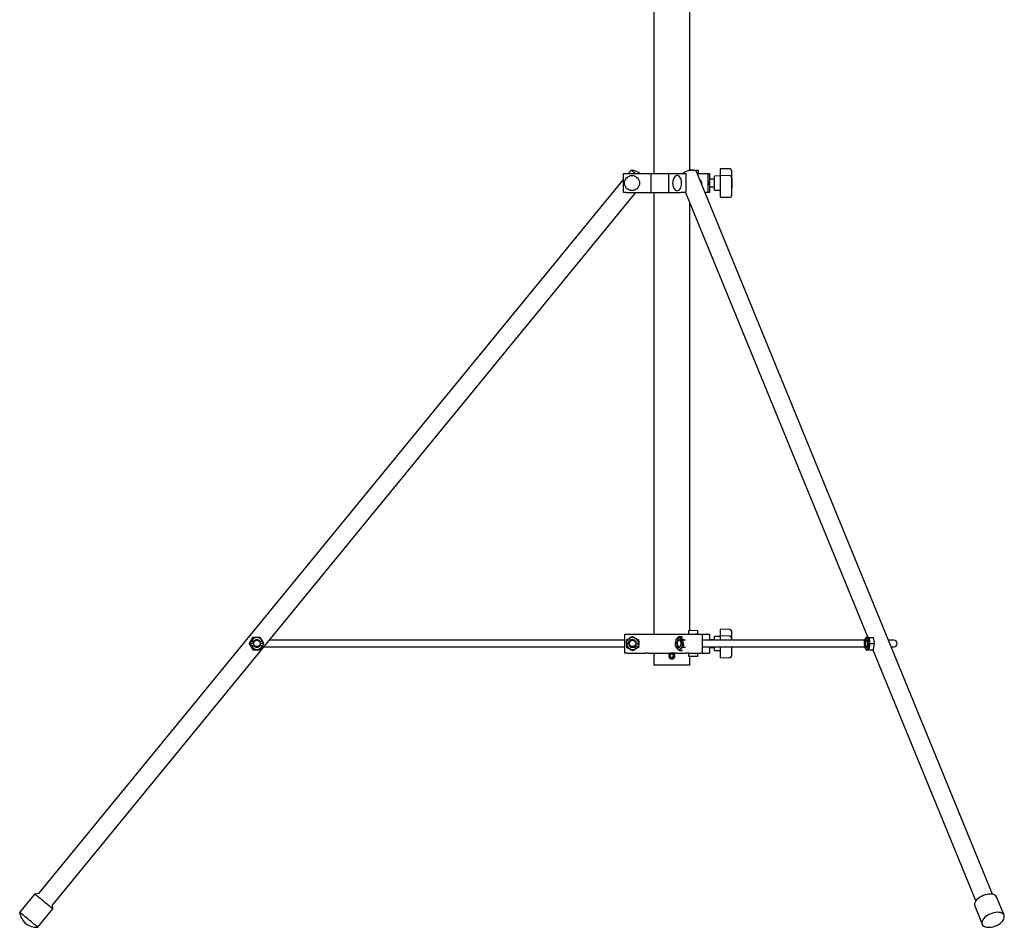
# Model space of a CAD drawing. Units: millimetres. Extents: x 1011 to 7147, y -38 to 5712.
# Drawn here: x 1011 to 2053, y 1876 to 2837 of the extents above; entities that cross this region are included whole.
import ezdxf

# ---------------------------------------------------------------- set-up
doc = ezdxf.new("R2010")
doc.units = ezdxf.units.MM
doc.header["$LTSCALE"] = 20

msp = doc.modelspace()

# ---------------------------------------------------------------- linework, layer by layer
at = {"color": 7, "linetype": 'Continuous', "lineweight": 25}
for p, q in [((1681.8, 3231.2), (1681.8, 2674.2)), ((1719.9, 2677.9), (1719.9, 3226.7)), ((1762.9, 2679.1), (1752.3, 2679.3)), ((1752.3, 2679.3), (1752.3, 2678.7)), ((1649.8, 2654.2), (1649.8, 2674.2)), ((1649.8, 2674.2), (1652.8, 2674.2)), ((1652.8, 2674.2), (1678.8, 2674.2)), ((1657.8, 2678), (1654.7, 2674.2)), ((1678.8, 2674.2), (1678.8, 2654.2)), ((1678.8, 2674.2), (1697.5, 2674.2)), ((1697.5, 2674.2), (1697.5, 2654.2)), ((1697.5, 2674.2), (1710.5, 2674.2)), ((1706.9, 2672.2), (1706.7, 2672.2)), ((1710.5, 2674.2), (1714.6, 2674.2)), ((1714.6, 2674.2), (1716.1, 2674.2)), ((1716.1, 2654.2), (1716.1, 2674.2)), ((1719.3, 2677.9), (1719.3, 2677.6)), ((1719.3, 2677.9), (1721.6, 2677.9)), ((1723, 2677.9), (1728.8, 2677.9)), ((2040.3, 1911.3), (1727.5, 2675.5)), ((1727.7, 2674.9), (1728.3, 2674.9)), ((1728, 2674.2), (1733.9, 2674.2)), ((1728.8, 2677.9), (1728.8, 2675.4)), ((1733.9, 2674.2), (1738, 2674.2)), ((1738, 2674.2), (1739.5, 2674.2)), ((1739.5, 2654.2), (1739.5, 2674.2)), ((1739.5, 2674.2), (1740.8, 2674.2)), ((1740.8, 2674.2), (1740.8, 2654.2)), ((1752.3, 2671.7), (1746.3, 2671.6)), ((1746.3, 2669.4), (1746.3, 2671.6)), ((1746.3, 2656.8), (1746.3, 2669.4)), ((1752.3, 2678.7), (1752.3, 2674)), ((1752.3, 2674), (1752.3, 2672.2)), ((1762.9, 2672), (1752.3, 2672.2)), ((1752.3, 2672.2), (1752.3, 2669.8)), ((1752.3, 2669.8), (1752.3, 2655.3)), ((1764.3, 2677.6), (1764.3, 2677.5)), ((1764.3, 2677.5), (1764.3, 2672.8)), ((1764.3, 2672.8), (1764.3, 2670.5)), ((1764.3, 2670.5), (1764.3, 2668.6)), ((1764.6, 2669.4), (1764.3, 2669.4)), ((1764.3, 2668.6), (1764.3, 2654.2)), ((1764.6, 2669.4), (1764.6, 2663.4)), ((1764.6, 2669.4), (1764.6, 2669.4)), ((1649.8, 2668.2), (1030.6, 1912)), ((1731.2, 2667.2), (1730.9, 2667.2)), ((1746.3, 2668.2), (1740.8, 2668.2)), ((1740.8, 2660.2), (1746.3, 2660.2)), ((1764.3, 2659), (1764.6, 2659)), ((1764.6, 2663.4), (1764.6, 2662.9)), ((1764.6, 2662.9), (1764.6, 2659.2)), ((1764.6, 2659.2), (1764.6, 2659)), ((1045.3, 1899.9), (1663, 2654.2)), ((1652.8, 2654.2), (1649.8, 2654.2)), ((1652.8, 2654.2), (1678.8, 2654.2)), ((1678.8, 2654.2), (1697.5, 2654.2)), ((1681.8, 2654.2), (1681.8, 2186.7)), ((1697.5, 2654.2), (1710.5, 2654.2)), ((1706.7, 2656.2), (1706.6, 2656.2)), ((1706.7, 2656.2), (1706.9, 2656.2)), ((1714.6, 2654.2), (1710.5, 2654.2)), ((1716.1, 2654.2), (1714.6, 2654.2)), ((1715.6, 2654.2), (1908.4, 2183.2)), ((1738, 2654.2), (1736.2, 2654.2)), ((1739.5, 2654.2), (1738, 2654.2)), ((1740.8, 2654.2), (1739.5, 2654.2)), ((1746.3, 2656.8), (1752.3, 2656.7)), ((1752.3, 2655.3), (1752.3, 2652.5)), ((1752.3, 2652.5), (1752.3, 2649.7)), ((1752.3, 2649.7), (1752.3, 2649.1)), ((1752.3, 2649.1), (1762.9, 2649.3)), ((1764.3, 2654.2), (1764.3, 2653.7)), ((1764.3, 2653.7), (1764.3, 2650.9)), ((1764.3, 2650.9), (1764.3, 2650.8)), ((1719.9, 2190.4), (1719.9, 2643.8)), ((1719, 2186.7), (1719, 2190.5)), ((1728.5, 2190), (1719, 2190.5)), ((1728.5, 2187.5), (1728.5, 2190)), ((1762.6, 2191.6), (1752, 2191.8)), ((1752, 2191.8), (1752, 2191.2)), ((1752, 2191.2), (1752, 2186.5)), ((1764, 2190.1), (1764, 2190)), ((1764, 2190), (1764, 2185.4)), ((1256.9, 2182.7), (1253.8, 2177.3)), ((1255, 2178), (1257.1, 2182)), ((1257.2, 2182.1), (1255.9, 2179.6)), ((1256, 2179.2), (1258.6, 2179.2)), ((1257.1, 2182), (1257.2, 2182.1)), ((1257.9, 2183.2), (1257.2, 2183.2)), ((1265.3, 2183.2), (1257.9, 2183.2)), ((1264.8, 2179.2), (1267.4, 2179.2)), ((1267.4, 2179.2), (1267.5, 2179.6)), ((1267.5, 2179.5), (1268.4, 2178)), ((1651.3, 2180.2), (1274.9, 2180.2)), ((1651.3, 2166.7), (1651.3, 2186.7)), ((1651.3, 2186.7), (1654.3, 2186.7)), ((1654.3, 2181.2), (1653, 2180.5)), ((1653, 2180.5), (1653, 2179)), ((1653, 2177.3), (1653, 2179)), ((1654, 2179.9), (1656, 2178.7)), ((1654.3, 2186.7), (1673.5, 2186.7)), ((1654.3, 2181.2), (1655.8, 2182.1)), ((1655.6, 2181.7), (1657.9, 2180.4)), ((1659.5, 2184.2), (1660, 2184.2)), ((1665.8, 2176.3), (1665.9, 2179.2)), ((1665.9, 2180.5), (1666.5, 2180.5)), ((1665.9, 2179.2), (1666, 2179.1)), ((1666, 2179.1), (1665.9, 2174.5)), ((1673.5, 2186.7), (1676.2, 2186.7)), ((1676.2, 2186.7), (1702.6, 2186.7)), ((1702.6, 2186.7), (1705.4, 2186.7)), ((1705.4, 2180.6), (1705.2, 2180.1)), ((1705.4, 2186.7), (1715, 2186.7)), ((1707.3, 2179.3), (1707.1, 2178.9)), ((1709.3, 2184.2), (1712.2, 2184.2)), ((1709.6, 2180.4), (1711, 2181.7)), ((1709.9, 2183.6), (1710.3, 2183.5)), ((1711, 2182.2), (1709.9, 2183.6)), ((1710.3, 2183.5), (1710.1, 2183.3)), ((1710.3, 2183.5), (1712.1, 2181.2)), ((1712, 2179.9), (1710.8, 2178.7)), ((1711, 2181.7), (1711, 2182.2)), ((1713.2, 2180.5), (1712.1, 2181.2)), ((1712.8, 2179), (1713.2, 2180.5)), ((1712.8, 2179), (1713.5, 2174.4)), ((1713.2, 2180.5), (1715.6, 2180.5)), ((1715, 2186.7), (1719.1, 2186.7)), ((1719.1, 2186.7), (1732.1, 2186.7)), ((1726.5, 2187), (1728, 2187)), ((1732.1, 2186.7), (1733.6, 2186.7)), ((1733.6, 2166.7), (1733.6, 2186.7)), ((1733.6, 2186.7), (1740.8, 2186.7)), ((1738, 2180.2), (1733.6, 2180.2)), ((1905.3, 2180.2), (1738, 2180.2)), ((1740.8, 2186.7), (1740.8, 2180.2)), ((1746, 2180.7), (1740.8, 2180.7)), ((1752, 2184.2), (1746, 2184.1)), ((1746, 2182), (1746, 2184.1)), ((1746, 2180.2), (1746, 2182)), ((1752, 2186.5), (1752, 2184.7)), ((1762.6, 2184.6), (1752, 2184.7)), ((1752, 2184.7), (1752, 2182.4)), ((1752, 2182.4), (1752, 2180.2)), ((1764, 2185.4), (1764, 2183.1)), ((1764, 2183.1), (1764, 2181.2)), ((1764.3, 2182), (1764, 2182)), ((1764, 2181.2), (1764, 2180.2)), ((1764.3, 2182), (1764.3, 2181.9)), ((1764.3, 2181.9), (1764.3, 2180.2)), ((1905, 2178), (1905.4, 2179.2)), ((1905.1, 2179.2), (1906.1, 2179.2)), ((1909.4, 2183.2), (1906.6, 2183.2)), ((1907.2, 2180.4), (1906.8, 2179.8)), ((1908.5, 2179.2), (1909.5, 2179.2)), ((1909.4, 2183.2), (1914.1, 2183.2)), ((1909.5, 2179.2), (1909.6, 2179.6)), ((1909.6, 2182.1), (1910, 2182)), ((1909.6, 2179.6), (1909.6, 2182.1)), ((1909.6, 2182), (1910, 2182)), ((1910, 2182), (1910.1, 2178)), ((1915.7, 2177.3), (1914.5, 2182.7)), ((1932.9, 2180.2), (1930.2, 2180.2)), ((1936, 2180.2), (1932.9, 2180.2)), ((1254.2, 2176.7), (1253.5, 2176.7)), ((1253.8, 2176.2), (1256.9, 2170.8)), ((1255, 2178), (1254.2, 2176.7)), ((1254.2, 2176.7), (1255, 2175.5)), ((1257.1, 2171.5), (1255, 2175.5)), ((1257.7, 2176.7), (1255.5, 2176.7)), ((1256, 2174.3), (1255.9, 2173.9)), ((1255.9, 2173.9), (1257.2, 2171.4)), ((1258.6, 2174.3), (1256, 2174.3)), ((1257.2, 2171.4), (1257.1, 2171.5)), ((1257.9, 2170.2), (1257.2, 2170.2)), ((1257.9, 2170.2), (1265.3, 2170.2)), ((1267.4, 2174.3), (1264.8, 2174.3)), ((1267.9, 2176.7), (1265.7, 2176.7)), ((1268.4, 2175.5), (1267.5, 2174)), ((1269, 2176.7), (1268.4, 2178)), ((1268.4, 2175.5), (1269, 2176.7)), ((1269.1, 2173.2), (1651.3, 2173.2)), ((1653.2, 2177.5), (1653, 2177.2)), ((1655.5, 2176.2), (1653.2, 2177.5)), ((1659.5, 2169.2), (1660, 2169.2)), ((1660.6, 2169.9), (1663, 2171.3)), ((1660.8, 2170), (1660.6, 2169.9)), ((1664.6, 2172.2), (1660.8, 2170)), ((1663.1, 2171.8), (1660.9, 2173)), ((1662.8, 2174.7), (1664.8, 2173.6)), ((1663.3, 2177.3), (1665.5, 2176)), ((1664.6, 2172.2), (1665.9, 2173)), ((1665.5, 2176), (1665.8, 2176.3)), ((1665.9, 2173), (1665.9, 2174.5)), ((1665.9, 2173), (1666.5, 2173)), ((1704.9, 2176), (1706.3, 2177.3)), ((1704.9, 2174.5), (1705.2, 2176.3)), ((1704.9, 2174.5), (1705.2, 2173.4)), ((1705.2, 2173.4), (1705.4, 2172.8)), ((1705.3, 2173), (1705.7, 2172.2)), ((1706.6, 2174.7), (1705.4, 2173.6)), ((1706.4, 2171.8), (1705.7, 2172.2)), ((1707.7, 2173), (1706.4, 2171.8)), ((1706.4, 2171.8), (1706.5, 2171.3)), ((1707.1, 2174.6), (1707.3, 2174.2)), ((1709.3, 2169.2), (1712.2, 2169.2)), ((1712.5, 2177.5), (1711.1, 2176.2)), ((1713.1, 2174.3), (1712.7, 2177.2)), ((1713.5, 2174.4), (1713.1, 2174.3)), ((1713.2, 2173), (1715.6, 2173)), ((1733.6, 2173.2), (1738, 2173.2)), ((1738, 2173.2), (1905.3, 2173.2)), ((1740.8, 2173.2), (1740.8, 2166.7)), ((1740.8, 2172.7), (1746, 2172.7)), ((1746, 2169.3), (1746, 2173.2)), ((1746, 2169.3), (1752, 2169.2)), ((1752, 2173.2), (1752, 2167.9)), ((1764, 2173.2), (1764, 2166.7)), ((1764, 2171.5), (1764.3, 2171.5)), ((1764.3, 2173.2), (1764.3, 2171.8)), ((1764.3, 2171.8), (1764.3, 2171.5)), ((1904.9, 2176.7), (1905.8, 2176.7)), ((1905.4, 2174.3), (1905, 2175.5)), ((1905.1, 2174.3), (1905.2, 2173.9)), ((1906.1, 2174.3), (1905.1, 2174.3)), ((1906.6, 2170.2), (1909.4, 2170.2)), ((1906.8, 2173.7), (1907.2, 2173.1)), ((1909.5, 2174.3), (1908.5, 2174.3)), ((1908.8, 2176.7), (1909.7, 2176.7)), ((1909.4, 2170.2), (1914.1, 2170.2)), ((1909.6, 2171.4), (1909.6, 2173.9)), ((1910, 2171.5), (1909.6, 2171.4)), ((1909.6, 2171.5), (1910, 2171.5)), ((1910.1, 2175.5), (1910, 2171.5)), ((1910.9, 2176.7), (1910.1, 2178)), ((1910.1, 2175.5), (1910.9, 2176.7)), ((1910.9, 2176.7), (1915.5, 2176.7)), ((1913.7, 2170.2), (2022.7, 1904.1)), ((1914.5, 2170.8), (1915.7, 2176.2)), ((1933.1, 2173.2), (1936, 2173.2)), ((1654.3, 2166.7), (1651.3, 2166.7)), ((1654.3, 2166.7), (1673.5, 2166.7)), ((1676.2, 2166.7), (1673.5, 2166.7)), ((1676.2, 2166.7), (1702.6, 2166.7)), ((1681.8, 2166.7), (1681.8, 2153.7)), ((1705.4, 2166.7), (1702.6, 2166.7)), ((1702.6, 2163.7), (1703.5, 2163.7)), ((1702.6, 2163.5), (1703.5, 2163.3)), ((1703.5, 2163.7), (1703.8, 2163.7)), ((1703.5, 2163.3), (1703.8, 2163.3)), ((1705.4, 2166.7), (1715, 2166.7)), ((1719.1, 2166.7), (1715, 2166.7)), ((1719, 2163), (1719, 2166.7)), ((1728.5, 2163), (1719, 2163)), ((1719.1, 2166.7), (1732.1, 2166.7)), ((1719.9, 2153.7), (1719.9, 2163)), ((1726, 2166.5), (1726, 2166.7)), ((1728, 2166), (1726.5, 2166)), ((1728.5, 2163), (1728.5, 2165.5)), ((1733.6, 2166.7), (1732.1, 2166.7)), ((1733.6, 2166.7), (1740.8, 2166.7)), ((1752, 2167.9), (1752, 2165.1)), ((1752, 2165.1), (1752, 2162.3)), ((1752, 2162.3), (1752, 2161.7)), ((1752, 2161.7), (1762.6, 2161.8)), ((1764, 2166.7), (1764, 2166.3)), ((1764, 2166.3), (1764, 2163.4)), ((1764, 2163.4), (1764, 2163.3)), ((1719.9, 2153.7), (1681.8, 2153.7)), ((1026.4, 1911.5), (1010.6, 1892.2)), ((1030.6, 1912), (1026.4, 1911.5)), ((2040.2, 1911.4), (2037.6, 1911.8)), ((2052.7, 1889), (2044.8, 1908.4)), ((1045.7, 1895.7), (1045.3, 1899.9)), ((2021.6, 1898.9), (2029.5, 1879.5)), ((2024.3, 1906.4), (2022.8, 1904.2)), ((1029.9, 1876.4), (1045.7, 1895.7))]:
    msp.add_line(p, q, dxfattribs=at)
at = {"color": 7, "linetype": 'Continuous', "lineweight": 25, "flags": 128}
for points in [[(1662.4, 2674.2), (1662.3, 2674.2), (1661.1, 2675.3), (1660, 2676.2), (1659, 2676.9), (1658.4, 2677.5), (1657.9, 2677.8), (1657.8, 2678)], [(1662.4, 2674.2), (1662.3, 2674.2), (1661.1, 2675.3), (1660, 2676.2), (1659, 2676.9), (1658.4, 2677.5), (1657.9, 2677.8), (1657.8, 2678)], [(1707, 2656.2), (1707.5, 2656.2), (1708.3, 2656.6), (1709.1, 2657.2), (1709.8, 2658.1), (1710.4, 2659.2), (1710.8, 2660.6), (1711.1, 2662), (1711.3, 2663.6), (1711.3, 2665.2), (1711.1, 2666.7), (1710.7, 2668.2), (1710.2, 2669.5), (1709.6, 2670.6), (1708.8, 2671.4), (1708, 2671.9), (1707.2, 2672.2), (1706.8, 2672.1)], [(1730.9, 2667.2), (1731.2, 2667.2), (1731.7, 2666.8), (1732.1, 2666.1), (1732.4, 2665.2), (1732.5, 2664.2), (1732.4, 2663.4)], [(1257.9, 2183.2), (1257.1, 2181.7), (1255.9, 2179.6)], [(1255.9, 2179.6), (1256, 2179.3), (1256, 2179.2)], [(1257.2, 2183.2), (1257, 2182.9), (1256.9, 2182.7)], [(1267.5, 2179.6), (1266.2, 2181.8), (1265.3, 2183.2)], [(1654, 2179.9), (1654.1, 2180.8), (1654.3, 2181.2)], [(1655.8, 2182.2), (1655.7, 2181.8), (1655.6, 2181.7)], [(1659.5, 2184.2), (1657.9, 2183.3), (1655.8, 2182.2)], [(1665.8, 2176.3), (1665.9, 2178.8), (1665.9, 2180.5)], [(1705.2, 2180.1), (1704.9, 2178.7), (1704.8, 2176.3)], [(1704.9, 2176), (1704.9, 2177.6), (1705.2, 2179.2), (1705.7, 2180.6), (1706.4, 2181.7), (1707.2, 2182.5), (1708.2, 2182.9), (1709.2, 2182.9), (1710.1, 2182.5), (1711, 2181.7)], [(1709.6, 2180.4), (1709.1, 2180.7), (1708.5, 2180.7), (1708, 2180.6), (1707.5, 2180.2), (1707, 2179.7), (1706.7, 2179), (1706.4, 2178.2), (1706.3, 2177.3)], [(1706.6, 2176.7), (1706.7, 2175.6), (1707.1, 2174.7), (1707.6, 2173.9), (1708.2, 2173.5), (1708.8, 2173.4), (1709.5, 2173.7), (1710.1, 2174.3), (1710.5, 2175.1), (1710.7, 2176.2), (1710.7, 2177.3), (1710.5, 2178.4), (1710.1, 2179.2), (1709.5, 2179.8), (1708.8, 2180.1), (1708.2, 2180), (1707.6, 2179.6), (1707.1, 2178.8), (1706.7, 2177.8), (1706.6, 2176.7)], [(1711, 2182.2), (1709.7, 2183.4), (1709.3, 2184.2)], [(1712, 2179.9), (1712.6, 2179.4), (1712.8, 2179)], [(1905.1, 2179.2), (1905.4, 2180.6), (1905.9, 2181.7), (1906.4, 2182.5), (1907, 2182.9), (1907.6, 2182.9), (1908.2, 2182.5), (1908.8, 2181.7), (1909.2, 2180.6), (1909.5, 2179.2)], [(1905.2, 2179.6), (1905.1, 2179.3), (1905.1, 2179.2)], [(1906.6, 2183.2), (1905.7, 2181.7), (1905.2, 2179.6)], [(1906, 2176.7), (1906.1, 2175.6), (1906.3, 2174.7), (1906.6, 2173.9), (1907, 2173.5), (1907.4, 2173.4), (1907.8, 2173.7), (1908.2, 2174.3), (1908.4, 2175.1), (1908.6, 2176.2), (1908.6, 2177.3), (1908.4, 2178.4), (1908.2, 2179.2), (1907.8, 2179.8), (1907.4, 2180.1), (1907, 2180), (1906.6, 2179.6), (1906.3, 2178.8), (1906.1, 2177.8), (1906, 2176.7)], [(1908.5, 2179.2), (1908.3, 2179.8), (1908, 2180.3), (1907.7, 2180.6), (1907.3, 2180.7), (1907, 2180.6), (1906.6, 2180.3), (1906.3, 2179.8), (1906.1, 2179.2)], [(1907.2, 2180.4), (1907.3, 2180.5), (1907.6, 2180.7)], [(1909.6, 2179.6), (1909.3, 2181.8), (1909.4, 2183.2)], [(1914.5, 2182.7), (1914.2, 2183.1), (1914.1, 2183.2)], [(1914.4, 2182.8), (1914.2, 2183.2), (1914.2, 2183.2)], [(1253.8, 2177.3), (1253.6, 2176.9), (1253.5, 2176.7)], [(1253.5, 2176.7), (1253.6, 2176.4), (1253.8, 2176.2)], [(1255.5, 2176.7), (1255.1, 2177.6), (1255, 2178)], [(1255.9, 2173.9), (1257.1, 2171.7), (1257.9, 2170.2)], [(1256.9, 2170.8), (1257.1, 2170.4), (1257.2, 2170.2)], [(1265.3, 2170.2), (1266.3, 2171.8), (1267.5, 2173.9)], [(1267.5, 2173.9), (1267.4, 2174.2), (1267.4, 2174.3)], [(1267.9, 2176.7), (1268.3, 2175.9), (1268.4, 2175.5)], [(1653, 2177.2), (1653, 2174.7), (1653, 2173)], [(1659.5, 2169.2), (1661, 2170.1), (1663, 2171.3)], [(1663, 2171.3), (1663.1, 2171.7), (1663.1, 2171.8)], [(1664.8, 2173.6), (1664.7, 2172.7), (1664.6, 2172.2)], [(1704.8, 2176.3), (1704.9, 2176), (1704.9, 2176)], [(1705.4, 2173.6), (1705.1, 2174.1), (1704.9, 2174.5)], [(1712.5, 2177.5), (1712.4, 2175.9), (1712.2, 2174.3), (1711.7, 2172.9), (1711, 2171.8), (1710.1, 2171), (1709.2, 2170.5), (1708.2, 2170.5), (1707.2, 2171), (1706.4, 2171.8)], [(1706.5, 2171.3), (1708, 2170.1), (1709.3, 2169.2)], [(1707.7, 2173), (1708.3, 2172.8), (1708.8, 2172.8), (1709.4, 2172.9), (1709.9, 2173.3), (1710.3, 2173.8), (1710.7, 2174.5), (1711, 2175.3), (1711.1, 2176.2)], [(1712.7, 2177.2), (1712.5, 2177.5), (1712.5, 2177.5)], [(1713.2, 2173), (1712.8, 2174.8), (1712.7, 2177.2)], [(1904.9, 2176.7), (1904.9, 2177.6), (1905, 2178)], [(1904.9, 2177.3), (1904.9, 2177.2), (1904.9, 2176.3)], [(1909.5, 2174.3), (1909.2, 2172.9), (1908.8, 2171.8), (1908.2, 2171), (1907.6, 2170.5), (1907, 2170.5), (1906.4, 2171), (1905.9, 2171.8), (1905.4, 2172.9), (1905.1, 2174.3)], [(1905.2, 2173.9), (1905.8, 2171.7), (1906.6, 2170.2)], [(1906.1, 2174.3), (1906.3, 2173.7), (1906.6, 2173.2), (1907, 2172.8), (1907.3, 2172.7), (1907.7, 2172.8), (1908, 2173.2), (1908.3, 2173.7), (1908.5, 2174.3)], [(1907.6, 2172.8), (1907.3, 2173), (1907.2, 2173.1)], [(1909.4, 2170.2), (1909.3, 2171.8), (1909.6, 2173.9)], [(1909.6, 2173.9), (1909.5, 2174.2), (1909.5, 2174.3)], [(1909.7, 2176.7), (1910, 2175.9), (1910.1, 2175.5)], [(1914.1, 2170.2), (1914.4, 2170.5), (1914.5, 2170.8)], [(1914.1, 2170.2), (1914.4, 2170.5), (1914.4, 2170.6)], [(1915.5, 2176.7), (1915.7, 2177), (1915.7, 2177.3)], [(1915.7, 2176.2), (1915.6, 2176.6), (1915.5, 2176.7)], [(1036.1, 1903.6), (1034.4, 1905), (1032.8, 1906.3), (1031.3, 1907.5), (1030, 1908.6), (1028.8, 1909.6), (1027.8, 1910.4), (1027.1, 1911), (1026.6, 1911.4), (1026.4, 1911.5), (1026.4, 1911.5)], [(2044.8, 1908.4), (2044.7, 1908.6), (2044, 1909.6), (2043, 1910.4), (2041.7, 1911), (2040.2, 1911.4), (2038.5, 1911.5), (2036.6, 1911.5), (2034.7, 1911.2), (2032.6, 1910.7), (2030.6, 1910), (2028.7, 1909.1), (2026.9, 1908.1), (2025.3, 1906.9), (2023.9, 1905.6), (2022.8, 1904.3), (2022, 1903), (2021.5, 1901.6), (2021.3, 1900.4), (2021.5, 1899.2), (2021.6, 1898.9)], [(1045.7, 1895.7), (1045.7, 1895.7), (1045.5, 1895.9), (1045, 1896.3), (1044.3, 1896.9), (1043.3, 1897.7), (1042.1, 1898.6), (1040.8, 1899.8), (1039.3, 1901), (1037.7, 1902.3), (1036.1, 1903.6)], [(1029.9, 1876.4), (1029.8, 1876.4), (1029.5, 1876.7), (1028.9, 1877.2), (1028, 1877.9), (1026.9, 1878.8), (1025.6, 1879.8), (1024.2, 1881), (1022.7, 1882.3), (1021, 1883.6), (1019.4, 1885), (1017.8, 1886.3), (1016.2, 1887.5), (1014.8, 1888.7), (1013.5, 1889.8), (1012.5, 1890.6), (1011.6, 1891.4), (1011, 1891.9), (1010.6, 1892.1), (1010.6, 1892.2)], [(2051.3, 1883.3), (2051.5, 1883.6), (2052.3, 1885), (2052.8, 1886.3), (2053, 1887.5), (2052.8, 1888.7), (2052.3, 1889.8), (2051.4, 1890.6), (2050.3, 1891.4), (2048.9, 1891.9), (2047.3, 1892.1), (2045.5, 1892.2), (2043.6, 1892), (2041.6, 1891.6), (2039.6, 1891), (2037.6, 1890.2), (2035.7, 1889.3), (2034, 1888.1), (2032.5, 1886.9), (2031.3, 1885.6), (2030.3, 1884.3), (2030.3, 1884.3)], [(2030.3, 1884.3), (2029.6, 1882.9), (2029.3, 1881.6), (2029.3, 1880.4), (2029.7, 1879.3), (2030.3, 1878.3), (2031.3, 1877.5), (2032.6, 1876.9), (2034.1, 1876.5), (2034.5, 1876.5)]]:
    msp.add_lwpolyline(points, dxfattribs=at)
at = {"color": 7, "linetype": 'Continuous', "lineweight": 25}
for centre, radius in [((1658.8, 2664.2), 8), ((1261.7, 2176.8), 3.37), ((1659.4, 2176.8), 3.37)]:
    msp.add_circle(centre, radius, dxfattribs=at)
for centre, radius, start, end in [((1762.8, 2677.6), 1.5, 0, 89), ((1656.5, 2661.4), 16.6, 50.3724, 85.6529), ((1712, 2664.2), 10.3, 138.3035, 221.6965), ((1706.6, 2669.4), 2.78, 88.3637, 142.2158), ((1722.7, 2662), 16, 91.3314, 130.1874), ((1723, 2661.4), 16.6, 100.8494, 123.6807), ((1723, 2672.8), 5.23, 31.8347, 97.555), ((1728.3, 2675.4), 0.5, 270, 0), ((1762.8, 2670.5), 1.5, 0, 89), ((1706.7, 2659.4), 3.23, 199.8543, 266.6103), ((1730.7, 2664.2), 9.32, 342.2266, 17.7734), ((1727, 2664.2), 12.7, 351.051, 8.949), ((1762.8, 2650.8), 1.5, 271, 0), ((1762.5, 2190.1), 1.5, 0, 89), ((1261.7, 2176.8), 6.18, 22.5449, 157.4551), ((1261.7, 2176.8), 3.95, 37.1888, 142.8112), ((1261.6, 2176.8), 3.95, 47.9296, 89.9613), ((1655.4, 2177.1), 3.09, 117.277, 142.5966), ((1659.5, 2176.8), 3.98, 90.2121, 180.2756), ((1659.4, 2176.8), 6.21, 352.5522, 127.0246), ((1659.4, 2176.8), 3.97, 7.1657, 112.4109), ((1731.2, 2300.1), 136.3, 238.2202, 241.3568), ((1712.9, 2176.5), 8.57, 114.9518, 152.0612), ((1709.6, 2178.4), 2.45, 105.1036, 157.0652), ((1706.1, 2180.9), 6, 349.8092, 2.9697), ((1726.5, 2186.5), 0.5, 90, 150.1406), ((1728, 2187.5), 0.5, 270, 0), ((1762.5, 2183.1), 1.5, 0, 89), ((1936, 2176.7), 3.5, 270, 90), ((1258.3, 2174.8), 3.37, 145.573, 169.5653), ((1261.7, 2176.7), 6.18, 202.5452, 337.4548), ((1261.7, 2176.7), 3.95, 217.1888, 322.8112), ((1261.6, 2176.7), 3.95, 270.0387, 312.0704), ((1265.2, 2178.4), 3.19, 327.856, 352.7688), ((1725.6, 2290.1), 137.8, 238.2376, 241.3394), ((1659.4, 2176.7), 6.21, 172.5524, 307.0244), ((1659.5, 2176.7), 3.98, 179.7244, 269.7879), ((1659.4, 2176.7), 3.97, 187.1656, 292.4109), ((1663.3, 2176.7), 3.38, 296.0717, 320.1231), ((1710.3, 2174.1), 4.93, 185.8164, 202.3186), ((1709.6, 2175.1), 2.45, 202.9348, 254.8964), ((1717.4, 2164.6), 9.33, 116.5189, 150.4941), ((1911.6, 2176.4), 6.69, 177.029, 188.1378), ((1902.4, 2179.9), 7.92, 336.1611, 346.0649), ((1896.8, 2176.7), 18.9, 358.3072, 1.6928), ((1700.9, 2163.7), 3.2, 109.188, 70.812), ((1700.8, 2163.7), 3, 0, 351), ((1700.8, 2163.7), 2.7, 0, 351), ((1700.8, 2163.7), 1.8, 0, 351), ((1726.5, 2166.5), 0.5, 180, 270), ((1728, 2165.5), 0.5, 0, 90), ((1762.5, 2163.3), 1.5, 271, 0), ((1028.5, 1894.4), 18.1, 187.0854, 230.6882), ((1028.5, 1894.4), 18.1, 230.6882, 274.291), ((2037, 1894.4), 18.1, 262.2791, 270), ((2037, 1894.4), 18.1, 270, 322.251)]:
    msp.add_arc(centre, radius, start, end, dxfattribs=at)
for centre, major_axis, ratio, start_param, end_param in [((1261.7, 2176.7), (-2.41, 3.24), 0.971485, 0.289087, 0.944574), ((1261.7, 2176.7), (-2.41, 3.24), 0.971485, 4.086167, 5.656963), ((1261.8, 2176.7), (-2.41, 3.24), 0.971485, 4.741654, 5.656963), ((1659.4, 2176.7), (-1.62, 3.68), 0.967868, 0.644152, 2.738547), ((1659.4, 2176.7), (3.18, 2.53), 0.976226, 0.886785, 1.933983), ((1659.3, 2176.7), (3.18, 2.53), 0.976226, 0.886785, 1.278495), ((1708.3, 2176.7), (0.78, 3.98), 0.510634, 0.100153, 1.539061), ((1708.7, 2176.7), (0.78, 3.98), 0.510634, 5.336141, 6.120074), ((1708.7, 2176.7), (-1.05, 3.94), 0.665821, 4.494148, 5.060122), ((1906.8, 2176.7), (0.9, 3.99), 0.366141, 0.180113, 0.997549), ((1907.3, 2176.7), (0.9, 3.99), 0.366141, 4.794629, 5.450116), ((1261.7, 2176.7), (2.41, 3.24), 0.971485, 2.197018, 2.852506), ((1261.7, 2176.7), (2.41, 3.24), 0.971485, 3.767815, 3.835141), ((1261.8, 2176.7), (2.41, 3.24), 0.971485, 3.767815, 4.683124), ((1261.7, 2176.7), (2.41, 3.24), 0.971485, 4.327532, 5.338611), ((1659.3, 2176.7), (-1.62, 3.68), 0.967868, 1.299639, 2.738547), ((1659.4, 2176.7), (-1.62, 3.68), 0.967868, 3.119513, 3.785745), ((1659.4, 2176.7), (3.18, 2.53), 0.976226, 5.075575, 5.720693), ((1708.7, 2176.7), (0.78, 3.98), 0.510634, 1.583034, 2.194549), ((1708.7, 2176.7), (-1.05, 3.94), 0.665821, 1.918529, 2.85536), ((1708.3, 2176.7), (-1.05, 3.94), 0.665821, 2.574016, 2.965727), ((1907.3, 2176.7), (0.9, 3.99), 0.366141, 1.316201, 1.653036), ((1907.3, 2176.7), (-0.9, 3.99), 0.366141, 1.488557, 1.825394), ((1906.8, 2176.7), (-0.9, 3.99), 0.366141, 2.144044, 2.96148), ((1907.3, 2176.7), (-0.9, 3.99), 0.366141, 3.974662, 4.630149)]:
    msp.add_ellipse(centre, major_axis=major_axis, ratio=ratio, start_param=start_param, end_param=end_param, dxfattribs=at)

doc.saveas('drawing.dxf')
